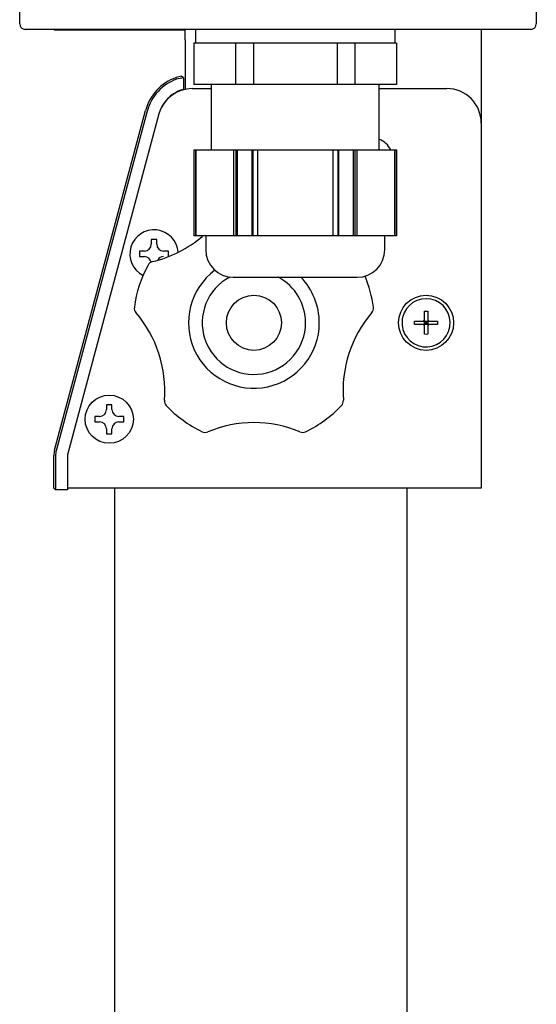
# Model space of a CAD drawing. Extents: x 67 to 2167, y 132 to 1617.
# Drawn here: x 1198 to 1273, y 595 to 738 of the extents above; entities that cross this region are included whole.
import ezdxf

# ---------------------------------------------------------------- set-up
doc = ezdxf.new("R2010")
doc.units = 0
doc.header["$LTSCALE"] = 0.2
doc.layers.get('0').update_dxf_attribs({"linetype": 'CONTINUOUS'})

msp = doc.modelspace()

# ---------------------------------------------------------------- linework, layer by layer
for p, q in [((1197.59113, 737.6061), (1197.59113, 886.0061)), ((1272.59113, 886.0061), (1272.59113, 737.6061)), ((1271.79113, 736.8061), (1198.39113, 736.8061)), ((1202.59113, 736.8061), (1202.59113, 736.7061)), ((1221.59113, 736.7061), (1202.59113, 736.7061)), ((1221.59113, 735.3061), (1221.59113, 736.8061)), ((1223.09113, 736.8061), (1223.09113, 734.8061)), ((1252.09113, 734.8061), (1252.09113, 736.8061)), ((1264.59113, 736.8061), (1264.59113, 735.3061)), ((1221.59113, 735.3061), (1221.59113, 728.09718)), ((1222.86386, 734.8061), (1222.86386, 728.8061)), ((1223.25404, 734.8061), (1222.86386, 734.8061)), ((1228.93572, 734.8061), (1223.25404, 734.8061)), ((1228.93572, 734.8061), (1228.54554, 734.8061)), ((1228.93572, 734.8061), (1228.93572, 728.8061)), ((1231.51927, 734.8061), (1228.93572, 734.8061)), ((1231.51927, 734.8061), (1231.51927, 728.8061)), ((1232.29963, 734.8061), (1231.51927, 734.8061)), ((1243.66299, 734.8061), (1231.51927, 734.8061)), ((1243.66299, 734.8061), (1242.88263, 734.8061)), ((1243.66299, 734.8061), (1243.66299, 728.8061)), ((1246.24654, 734.8061), (1243.66299, 734.8061)), ((1246.63672, 734.8061), (1246.24654, 734.8061)), ((1246.24654, 734.8061), (1246.24654, 728.8061)), ((1251.92823, 734.8061), (1246.24654, 734.8061)), ((1252.3184, 734.8061), (1251.92823, 734.8061)), ((1252.3184, 734.8061), (1252.3184, 728.8061)), ((1264.59113, 735.3061), (1264.59113, 723.2061)), ((1220.36879, 729.56267), (1220.28503, 729.79828)), ((1221.35035, 729.77822), (1221.04842, 730.02181)), ((1221.35062, 729.77826), (1221.04864, 730.02185)), ((1221.36879, 729.78129), (1221.36879, 728.08813)), ((1222.62907, 728.2061), (1225.39113, 728.2061)), ((1228.93572, 728.8061), (1222.86386, 728.8061)), ((1225.39113, 728.8061), (1225.39113, 719.3061)), ((1231.51927, 728.8061), (1228.93572, 728.8061)), ((1243.66299, 728.8061), (1231.51927, 728.8061)), ((1246.24654, 728.8061), (1243.66299, 728.8061)), ((1252.3184, 728.8061), (1246.24654, 728.8061)), ((1249.79113, 719.3061), (1249.79113, 728.8061)), ((1249.79113, 728.2061), (1259.59113, 728.2061)), ((1202.65487, 675.70163), (1215.86817, 725.01435)), ((1216.1097, 724.94963), (1202.8964, 675.63691)), ((1217.81359, 724.54737), (1204.55264, 675.05683)), ((1264.59113, 723.2061), (1264.59113, 673.2061)), ((1222.86386, 719.3061), (1222.86386, 706.8061)), ((1222.86386, 719.3061), (1223.13638, 719.3061)), ((1223.13638, 719.3061), (1223.13638, 706.8061)), ((1223.13638, 719.3061), (1223.16388, 719.3061)), ((1223.16388, 719.3061), (1223.16388, 706.8061)), ((1223.16388, 719.3061), (1228.6357, 719.3061)), ((1228.6357, 719.3061), (1228.6357, 706.8061)), ((1228.6357, 719.3061), (1228.95455, 719.3061)), ((1228.95455, 719.3061), (1228.95455, 706.8061)), ((1228.95455, 719.3061), (1229.16465, 719.3061)), ((1229.16465, 719.3061), (1229.16465, 706.8061)), ((1229.16465, 719.3061), (1231.29034, 719.3061)), ((1231.29034, 719.3061), (1231.29034, 706.8061)), ((1231.29034, 719.3061), (1231.42661, 719.3061)), ((1231.42661, 719.3061), (1231.42661, 706.8061)), ((1231.42661, 719.3061), (1232.11932, 719.3061)), ((1232.11932, 719.3061), (1232.11932, 706.8061)), ((1232.11932, 719.3061), (1243.06295, 719.3061)), ((1243.06295, 719.3061), (1243.06295, 706.8061)), ((1243.06295, 719.3061), (1243.75566, 719.3061)), ((1243.75566, 719.3061), (1243.75566, 706.8061)), ((1243.75566, 719.3061), (1243.89192, 719.3061)), ((1243.89192, 719.3061), (1243.89192, 706.8061)), ((1243.89192, 719.3061), (1246.01762, 719.3061)), ((1246.01762, 719.3061), (1246.01762, 706.8061)), ((1246.01762, 719.3061), (1246.22771, 719.3061)), ((1246.22771, 719.3061), (1246.22771, 706.8061)), ((1246.22771, 719.3061), (1246.54657, 719.3061)), ((1246.54657, 719.3061), (1246.54657, 706.8061)), ((1246.54657, 719.3061), (1252.01838, 719.3061)), ((1252.01838, 719.3061), (1252.01838, 706.8061)), ((1252.01838, 719.3061), (1252.04588, 719.3061)), ((1252.04588, 719.3061), (1252.3184, 719.3061)), ((1252.04588, 719.3061), (1252.04588, 706.8061)), ((1252.3184, 719.3061), (1252.3184, 706.8061)), ((1217.49113, 706.3061), (1216.69113, 706.3061)), ((1216.69113, 706.3061), (1216.69113, 705.6061)), ((1217.49113, 705.6061), (1217.49113, 706.3061)), ((1223.13638, 706.8061), (1222.86386, 706.8061)), ((1223.16388, 706.8061), (1223.13638, 706.8061)), ((1228.6357, 706.8061), (1223.16388, 706.8061)), ((1224.59113, 706.8061), (1224.59113, 704.8061)), ((1228.95455, 706.8061), (1228.6357, 706.8061)), ((1229.16465, 706.8061), (1228.95455, 706.8061)), ((1231.29034, 706.8061), (1229.16465, 706.8061)), ((1231.42661, 706.8061), (1231.29034, 706.8061)), ((1232.11932, 706.8061), (1231.42661, 706.8061)), ((1243.06295, 706.8061), (1232.11932, 706.8061)), ((1243.75566, 706.8061), (1243.06295, 706.8061)), ((1243.89192, 706.8061), (1243.75566, 706.8061)), ((1246.01762, 706.8061), (1243.89192, 706.8061)), ((1246.22771, 706.8061), (1246.01762, 706.8061)), ((1246.54657, 706.8061), (1246.22771, 706.8061)), ((1252.01838, 706.8061), (1246.54657, 706.8061)), ((1250.59113, 704.8061), (1250.59113, 706.8061)), ((1252.04588, 706.8061), (1252.01838, 706.8061)), ((1252.3184, 706.8061), (1252.04588, 706.8061)), ((1214.99113, 704.6061), (1214.99113, 703.8061)), ((1215.69113, 704.6061), (1214.99113, 704.6061)), ((1214.99113, 703.8061), (1215.69113, 703.8061)), ((1219.19113, 704.6061), (1218.49113, 704.6061)), ((1219.19113, 703.8061), (1219.19113, 704.6061)), ((1228.59113, 700.8061), (1246.59113, 700.8061)), ((1256.34613, 695.87833), (1256.59113, 695.88636)), ((1256.34613, 694.62113), (1256.34613, 695.87833)), ((1256.59113, 695.88636), (1256.83613, 695.87833)), ((1256.83613, 695.87833), (1256.83613, 694.62113)), ((1254.91891, 694.4511), (1256.1761, 694.4511)), ((1254.91891, 693.9611), (1254.91891, 694.4511)), ((1256.1761, 693.9611), (1254.91891, 693.9611)), ((1256.1761, 694.4511), (1256.34613, 694.4511)), ((1256.34613, 693.9611), (1256.1761, 693.9611)), ((1256.34613, 694.4511), (1256.34613, 694.62113)), ((1256.34613, 694.4511), (1256.59113, 694.2061)), ((1256.34613, 693.9611), (1256.34613, 694.4511)), ((1256.34613, 694.4511), (1256.83613, 694.4511)), ((1256.34613, 693.9611), (1256.59113, 694.2061)), ((1256.83613, 693.9611), (1256.34613, 693.9611)), ((1256.34613, 693.79108), (1256.34613, 693.9611)), ((1256.34613, 692.53388), (1256.34613, 693.79108)), ((1256.83613, 694.4511), (1256.59113, 694.2061)), ((1256.83613, 693.9611), (1256.59113, 694.2061)), ((1256.83613, 694.62113), (1256.83613, 694.4511)), ((1256.83613, 694.4511), (1256.83613, 693.9611)), ((1256.83613, 694.4511), (1257.00616, 694.4511)), ((1257.00616, 693.9611), (1256.83613, 693.9611)), ((1256.83613, 693.9611), (1256.83613, 693.79108)), ((1256.83613, 693.79108), (1256.83613, 692.53388)), ((1257.00616, 694.4511), (1258.26336, 694.4511)), ((1258.26336, 693.9611), (1257.00616, 693.9611)), ((1258.26336, 694.4511), (1258.26336, 693.9611)), ((1256.59113, 692.52585), (1256.34613, 692.53388)), ((1256.83613, 692.53388), (1256.59113, 692.52585)), ((1210.99113, 682.3061), (1210.19113, 682.3061)), ((1210.19113, 682.3061), (1210.19113, 681.6061)), ((1210.99113, 681.6061), (1210.99113, 682.3061)), ((1209.19113, 680.6061), (1208.49113, 680.6061)), ((1208.49113, 680.6061), (1208.49113, 679.8061)), ((1212.69113, 680.6061), (1211.99113, 680.6061)), ((1212.69113, 679.8061), (1212.69113, 680.6061)), ((1208.49113, 679.8061), (1209.19113, 679.8061)), ((1211.99113, 679.8061), (1212.69113, 679.8061)), ((1210.19113, 678.8061), (1210.19113, 678.1061)), ((1210.19113, 678.1061), (1210.99113, 678.1061)), ((1210.99113, 678.1061), (1210.99113, 678.8061)), ((1202.55264, 670.9367), (1202.55264, 674.92517)), ((1202.8027, 674.92517), (1202.8027, 670.9367)), ((1204.55264, 675.05683), (1204.55264, 670.9367)), ((1204.59113, 673.2061), (1204.59113, 675.20046)), ((1204.59113, 670.2061), (1204.59113, 673.2061)), ((1264.59113, 673.2061), (1264.59113, 670.2061)), ((1202.55264, 670.18675), (1202.55264, 670.9367)), ((1202.8027, 670.9367), (1202.8027, 669.9367)), ((1204.55264, 670.9367), (1204.55264, 669.9367)), ((1202.8027, 669.9367), (1202.55264, 670.18675)), ((1204.55264, 669.9367), (1202.8027, 669.9367)), ((1264.59113, 670.2061), (1204.59113, 670.2061)), ((1211.34113, 670.2061), (1211.34113, 420.2061)), ((1253.84113, 420.2061), (1253.84113, 670.2061))]:
    msp.add_line(p, q)
for centre, radius in [((1231.59113, 694.2061), 4), ((1256.59113, 694.2061), 4), ((1210.59113, 680.2061), 3.5)]:
    msp.add_circle(centre, radius)
for centre, radius, start, end in [((1198.39113, 737.6061), 0.8, 180, 270), ((1271.79113, 737.6061), 0.8, 270, 0), ((1222.62965, 723.20262), 7, 109.5692032, 165), ((1222.62965, 723.20262), 6.74995, 109.5692032, 165), ((1222.62965, 723.20262), 7, 102.9347351, 109.5692032), ((1223.58627, 717.2417), 12.73415, 100.0284041, 104.635292), ((1222.64322, 723.25327), 5, 117.057662, 165), ((1222.62907, 723.2061), 5, 90, 163.01922), ((1222.64322, 723.25327), 5, 104.7668878, 117.057662), ((1259.59113, 723.2061), 5, 0, 90), ((1248.59113, 717.89154), 3.2, 26.2347812, 67.9756872), ((1217.09113, 704.2061), 3.5, 3.9383685, 242.9810508), ((1212.782, 720.09465), 17.5, 283.5160187, 310.4823968), ((1215.69113, 705.6061), 1, 270, 0), ((1218.49113, 705.6061), 1, 180, 270), ((1228.59113, 704.8061), 4, 180, 270), ((1246.59113, 704.8061), 4, 270, 0), ((1215.69113, 702.8061), 1, 10.2119363, 90), ((1218.49113, 702.8061), 1, 90, 148.9217469), ((1231.59113, 694.2061), 17.5, 151.3901405, 172.6098595), ((1217.10577, 702.10701), 1, 103.5160187, 151.3901405), ((1231.59113, 694.2061), 9.5, 126.6479441, 0), ((1231.59113, 694.2061), 7.5, 117.842916, 0), ((1231.59113, 694.2061), 7.5, 117.842916, 0), ((1231.59113, 694.2061), 7.5, 0, 61.6423634), ((1231.59113, 694.2061), 7.5, 0, 61.6423634), ((1231.59113, 694.2061), 9.5, 0, 44.0062506), ((1231.59113, 694.2061), 17.5, 7.3901405, 22.7437096), ((1256.59113, 694.2061), 3.5, 173.8106616, 167.1675894), ((1215.22819, 696.32841), 1, 172.6098595, 220.4839813), ((1247.95407, 696.32841), 1, 319.5160187, 7.3901405), ((1201.15732, 684.31756), 17.5, 355.5160187, 40.4839813), ((1262.02494, 684.31756), 17.5, 139.5160187, 184.4839813), ((1256.59113, 694.2061), 3.5, 167.1675894, 173.8106616), ((1256.59113, 694.2061), 0.48195, 120.5543481, 149.4456519), ((1256.59113, 694.2061), 0.48195, 210.5543481, 239.4456519), ((1256.59113, 694.2061), 0.48195, 30.5543481, 59.4456519), ((1256.59113, 694.2061), 0.48195, 300.5543481, 329.4456519), ((1219.6007, 682.87122), 1, 175.5160187, 223.3901405), ((1231.59113, 694.2061), 17.5, 223.3901405, 244.6098595), ((1231.59113, 694.2061), 17.5, 295.3901405, 316.6098595), ((1243.58156, 682.87122), 1, 316.6098595, 4.4839813), ((1209.19113, 681.6061), 1, 270, 0), ((1211.99113, 681.6061), 1, 180, 270), ((1209.19113, 678.8061), 1, 0, 90), ((1211.99113, 678.8061), 1, 90, 180), ((1231.59113, 662.2061), 17.5, 67.5160187, 112.4839813), ((1224.51627, 679.29985), 1, 244.6098595, 292.4839813), ((1238.666, 679.29985), 1, 247.5160187, 295.3901405), ((1205.55264, 674.92517), 3, 165, 180), ((1205.55264, 674.92517), 2.74995, 165, 180)]:
    msp.add_arc(centre, radius, start, end)

doc.saveas('drawing.dxf')
